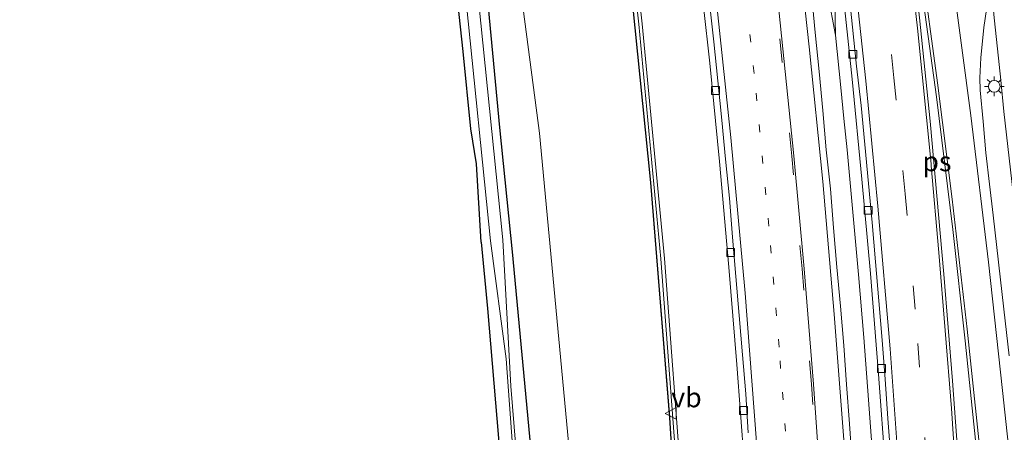
# Model space of a CAD drawing. Units: metres. Extents: x 160000 to 169090, y 400000 to 406251.
# Drawn here: x 163512 to 163637, y 401412 to 401464 of the extents above; entities that cross this region are included whole.
import ezdxf
from ezdxf.enums import TextEntityAlignment as Align

# ---------------------------------------------------------------- set-up
doc = ezdxf.new("R2010")
doc.units = ezdxf.units.M
doc.linetypes.add('VW-1-3_STREEP', pattern=[4, 1, -3])
doc.linetypes.add('VW-3-9_STREEP', pattern=[12, 3, -9])
doc.layers.get('0').update_dxf_attribs({"lineweight": 25})
for name, color, linetype, lineweight in [('B-ME-BV-GELEIDECONSTRUCTIE-GELEIDERAIL-L-B1', 213, 'BV-GELEIDERAIL', 18), ('B-ME-GR-BOMENSTRUIKEN-GV-B6', 93, 'Continuous', 18), ('B-ME-GW-KRUINLIJN-L-B1', 93, 'Continuous', 18), ('B-ME-GW-TEENLIJN-L-B1', 93, 'Continuous', 18), ('B-ME-IE-GRASLAND-GV-B6', 93, 'Continuous', 18), ('B-ME-IE-GRONDWERKLIJN-GROND_INGERICHT-GV-B6', 253, 'Continuous', 18), ('B-ME-IE-MEUBILAIR_WEGMEUBILAIR-LICHTMAST-S-B1', 8, 'Continuous', 18), ('B-ME-KW-GELUIDSWERING-GV-B6', 8, 'Continuous', 18), ('B-ME-KW-SCHERM-L-B1', 8, 'Continuous', 18), ('B-ME-OG-WATER-GV-B6', 153, 'Continuous', 18), ('B-ME-VH-VERH_SOORT-BETON-OVERIG-GV-B6', 8, 'IE-TERREINAFSCHEIDING-NATUURLIJK-HOUTWAL', 18), ('B-ME-VH-VERH_SOORT-BITUMEN-GV-B6', 8, 'IE-TERREINAFSCHEIDING-NATUURLIJK-HOUTWAL', 18), ('B-ME-VV-KOLK-S-B1', 8, 'Continuous', 18), ('B-ME-VW-MARKERING-13STREEP-045-L-B1', 255, 'VW-1-3_STREEP', 18), ('B-ME-VW-MARKERING-39STREEP-015-L-B1', 255, 'VW-3-9_STREEP', 18), ('B-ME-VW-MARKERING-STREEP-015-L-B1', 7, 'Continuous', 18), ('B-ME-VW-MARKERING-VLAKMARK-GV-B6', 7, 'Continuous', 18), ('B-ME-VW-MEUBILAIR_WEGMEUBILAIR-VERKEERSBORD-S-B1', 8, 'Continuous', 18)]:
    doc.layers.add(name, color=color, linetype=linetype, lineweight=lineweight)
doc.layers.add('B-ME-GW-INSTEEKWATERGANG-L-B1', color=10, linetype='Continuous')
doc.styles.add('NLCS-ISO', font='NLCS-ISO.TTF')
doc.linetypes.add('BV-GELEIDERAIL', pattern='A,10,-3,[108,NLCS.SHX,S=1,R=0,X=0,Y=0],-3', length=16)
doc.linetypes.add('IE-TERREINAFSCHEIDING-NATUURLIJK-HOUTWAL', pattern='A,7,-1.5,[67,NLCS.SHX,S=0.75,R=45,X=0,Y=0],-1.5,7,-1.5,[70,NLCS.SHX,S=0.75,R=0,X=0,Y=0],-1.5', length=20)

# ---------------------------------------------------------------- blocks, each defined once
blk = doc.blocks.new('lantaarnpaal')
for p, q in [((-0.75, 0), (-1.25, 0)), ((-0.88, 0.88), (-0.53, 0.53)), ((0, 0.75), (0, 1.25)), ((0.53, 0.53), (0.88, 0.88)), ((0.75, 0), (1.25, 0)), ((-0.53, -0.53), (-0.88, -0.88)), ((0, -0.75), (0, -1.25)), ((0.53, -0.53), (0.88, -0.88))]:
    blk.add_line(p, q)
blk.add_circle((0, 0), 0.75)
blk = doc.blocks.new('kolk')
blk.add_lwpolyline([(-0.5, -0.5), (0.5, -0.5), (0.5, 0.5), (-0.5, 0.5)], close=True)
blk = doc.blocks.new('verkeersbord')
for p, q in [((0, 0.75), (-0.75, -0.625)), ((0.75, -0.625), (0, 0.75)), ((-0.75, -0.625), (0.75, -0.625))]:
    blk.add_line(p, q)

msp = doc.modelspace()

# ---------------------------------------------------------------- linework, layer by layer
at = {"layer": 'B-ME-BV-GELEIDECONSTRUCTIE-GELEIDERAIL-L-B1'}
for p, q in [((163615.79, 401462.19, 16.83), (163616.44, 401455.54, 16.83)), ((163636.82, 401456.46, 17.25), (163636.42, 401460.45, 17.29)), ((163616.44, 401455.54, 16.83), (163616.83, 401451.58, 16.82))]:
    msp.add_line(p, q, dxfattribs=at)
for points in [[(163611.666, 401485.375, 16.878), (163612.25, 401481.87, 16.87), (163612.96, 401477.92, 16.88), (163613.89, 401472.66, 16.87), (163614.79, 401467.42, 16.82), (163615.79, 401462.19, 16.83), (163615.6, 401470.16, 16.86), (163615.22, 401475.48, 16.86), (163614.83, 401479.45, 16.86), (163614.243, 401484.009, 16.851)], [(163636.42, 401460.45, 17.29), (163635.99, 401464.42, 17.32), (163635.5, 401469.68, 17.33)], [(163636.82, 401456.46, 17.25), (163637.23, 401452.46, 17.25), (163638.57, 401440.59, 17.22), (163640.03, 401428.71, 17.19), (163641.42, 401416.79, 17.17)], [(163623.96, 401287.92, 16.73), (163624.03, 401295.91, 16.73), (163624.03, 401303.9, 16.74), (163624.02, 401311.9, 16.74), (163623.96, 401319.89, 16.74), (163623.86, 401327.9, 16.74), (163623.67, 401335.85, 16.73), (163623.49, 401343.88, 16.73), (163623.28, 401351.89, 16.73), (163623, 401359.88, 16.74), (163622.7, 401367.85, 16.75), (163622.35, 401375.85, 16.76), (163621.95, 401383.83, 16.76), (163621.54, 401391.81, 16.76), (163621.06, 401399.82, 16.77), (163620.56, 401407.76, 16.76), (163619.98, 401415.77, 16.77), (163619.38, 401423.72, 16.78), (163618.71, 401431.71, 16.79), (163617.99, 401439.67, 16.81), (163617.26, 401447.59, 16.82), (163616.83, 401451.58, 16.82)]]:
    msp.add_polyline3d(points, dxfattribs=at)
at = {"layer": 'B-ME-GR-BOMENSTRUIKEN-GV-B6'}
for points in [[(163581.77, 401410.4, 10.36), (163578.09, 401449.7, 10.22), (163573.8, 401482.34, 10.14)], [(163589.18, 401473.22, 15.71), (163592.2, 401443.42, 15.75), (163594.63, 401413.5, 15.74), (163596.5, 401383.6, 15.79)]]:
    msp.add_polyline3d(points, dxfattribs=at)
at = {"layer": 'B-ME-GW-INSTEEKWATERGANG-L-B1'}
for points in [[(163570.6242, 401435.8267, 9.875), (163570.0267, 401445.8351, 9.869), (163569.3152, 401450.2577, 9.851), (163568.3641, 401460.1219, 9.881), (163567.1619, 401471.148, 9.902)], [(163571.5336, 401465.7642, 9.8), (163572.9764, 401450.4529, 9.746), (163574.5902, 401434.6268, 9.761), (163577.0464, 401408.407, 9.761)], [(163570.6242, 401435.8267, 9.875), (163571.44, 401427.39, 9.93), (163572.84, 401410.89, 9.87), (163574.01, 401394.89, 9.88), (163575, 401378.21, 9.85), (163575.65, 401362.81, 9.9), (163576.28, 401347.06, 9.87), (163576.93, 401331.76, 9.71), (163577.11, 401316.76, 9.73), (163577.02, 401302.41, 9.88), (163577.11, 401286.89, 9.89), (163577.63, 401271.49, 9.86), (163578.07, 401256.95, 9.88), (163578.41, 401246.06, 9.82), (163578.46, 401232.17, 9.77), (163577.91, 401216.5, 9.81), (163577.06, 401201.09, 9.77)]]:
    msp.add_polyline3d(points, dxfattribs=at)
at = {"layer": 'B-ME-GW-KRUINLIJN-L-B1'}
msp.add_polyline3d([(163589.18, 401108.53, 15.67), (163590.77, 401120.21, 15.69), (163594.21, 401149.97, 15.74), (163597.02, 401179.85, 15.66), (163599.16, 401209.72, 15.68), (163600, 401231.62, 15.8), (163599.8, 401261.58, 15.72), (163598.75, 401291.61, 15.65), (163598.51, 401323.68, 15.75), (163597.75, 401353.64, 15.75), (163596.5, 401383.6, 15.79), (163594.63, 401413.5, 15.74), (163592.2, 401443.42, 15.75), (163589.18, 401473.22, 15.71), (163587.24, 401485.62, 15.81)], dxfattribs=at)
at = {"layer": 'B-ME-GW-TEENLIJN-L-B1'}
msp.add_polyline3d([(163584.96, 401199.74, 10.17), (163586.9, 401232.81, 10.21), (163586.29, 401266.64, 10.26), (163585.57, 401298.43, 10.26), (163585.86, 401329.43, 10.35), (163584.18, 401368.7, 10.26), (163581.77, 401410.4, 10.36), (163578.09, 401449.7, 10.22), (163573.8, 401482.34, 10.14), (163572.37, 401497.16, 10.19), (163571.58, 401505.3, 10.07), (163574.87, 401510.7, 10.1), (163577.73, 401512.33, 9.79), (163585.05, 401508.84, 9.77), (163589.5303, 401506.9867, 9.7187)], dxfattribs=at)
at = {"layer": 'B-ME-IE-GRASLAND-GV-B6'}
for points in [[(163510.42, 401537.783, 10.284), (163527.922, 401533.071, 10.165), (163545.162, 401527.514, 10.041), (163563.082, 401520.921, 9.888), (163568.733, 401518.456, 9.864), (163572.3053, 401516.4574, 9.8339), (163572.2622, 401516.372, 9.8329), (163574.062, 401515.5787, 9.8629), (163578.5089, 401513.5351, 9.8369), (163581.7272, 401511.9718, 9.8428), (163584.7276, 401510.4972, 9.8298), (163586.6534, 401509.4809, 9.8678), (163589.3654, 401508.0518, 9.7827), (163589.9246, 401507.778, 9.7047), (163589.6725, 401507.3824, 9.6837), (163589.5303, 401506.9867, 9.7187), (163585.05, 401508.84, 9.77), (163577.73, 401512.33, 9.79), (163574.87, 401510.7, 10.1), (163571.58, 401505.3, 10.07), (163572.37, 401497.16, 10.19), (163573.8, 401482.34, 10.14), (163578.09, 401449.7, 10.22), (163581.77, 401410.4, 10.36)], [(163572.84, 401410.89, 9.87), (163571.44, 401427.39, 9.93), (163570.6242, 401435.8267, 9.875), (163570.0267, 401445.8351, 9.869), (163569.3152, 401450.2577, 9.851), (163568.3641, 401460.1219, 9.881), (163567.1619, 401471.148, 9.902), (163565.531, 401484.2622, 9.911), (163565.3059, 401487.8239, 9.8598), (163564.1884, 401496.0347, 9.8699), (163563.4233, 401502.039, 9.8039), (163562.2261, 401509.406, 9.926), (163561.8613, 401512.7981, 9.78), (163561.4087, 401514.7511, 9.833), (163561.4318, 401514.9388, 9.869), (163561.6958, 401515.378, 9.879), (163562.2993, 401515.6707, 9.976), (163563.1492, 401515.6907, 10.091), (163563.6271, 401515.6694, 9.99), (163564.323, 401515.5048, 10.023), (163565.0429, 401514.8378, 9.937)], [(163575.68, 401401.99, 8.8), (163574.42, 401417.53, 8.76), (163573.4134, 401436.1571, 8.82), (163570.2994, 401466.6546, 9.029), (163567.4883, 401490.1425, 8.9768), (163564.8031, 401506.6805, 8.803), (163564.198, 401511.2956, 8.841), (163563.1811, 401514.0021, 8.84), (163562.9223, 401514.5982, 8.851), (163562.7167, 401514.5553, 8.851), (163562.6846, 401514.1974, 8.85), (163563.1453, 401512.2018, 8.747), (163563.7544, 401509.2268, 8.83), (163565.9028, 401489.1941, 8.8287), (163568.7094, 401466.475, 9.029), (163571.8215, 401435.9943, 8.82), (163573.82, 401420.99, 8.83), (163574.82, 401407.61, 8.82)], [(163565.0429, 401514.8378, 9.937), (163565.3842, 401513.2037, 9.934), (163565.6877, 401510.407, 9.863), (163565.9508, 401509.019, 9.884), (163568.2404, 401493.2032, 9.845), (163569.8829, 401480.3577, 9.782), (163571.5336, 401465.7642, 9.8), (163572.9764, 401450.4529, 9.746), (163574.5902, 401434.6268, 9.761), (163577.0464, 401408.407, 9.761), (163579.29, 401387.71, 10.51), (163579.82, 401372.68, 10.35), (163580.34, 401358.1, 10.27), (163580.8, 401343.85, 10.28), (163580.79, 401328.52, 10.17), (163581.42, 401312.65, 10.33), (163581.36, 401297.66, 10.29), (163581.96, 401283.47, 10.38), (163582.5, 401269.48, 10.5), (163583.59, 401255.14, 10.92), (163583.68, 401240.75, 10.97), (163583.38, 401226.2, 10.92), (163582.77, 401212.54, 10.88)], [(163599.16, 401209.72, 15.68), (163600, 401231.62, 15.8), (163599.8, 401261.58, 15.72), (163598.75, 401291.61, 15.65), (163598.51, 401323.68, 15.75), (163597.75, 401353.64, 15.75), (163596.5, 401383.6, 15.79), (163594.63, 401413.5, 15.74), (163592.2, 401443.42, 15.75), (163589.18, 401473.22, 15.71), (163587.24, 401485.62, 15.81), (163584.51, 401499.07, 15.2), (163586.35, 401498.73, 15.35), (163589.71, 401497.01, 15.56), (163590.56, 401496.93, 15.5), (163591.04, 401493.58, 15.68), (163592.97, 401493.81, 15.63), (163592.62, 401496.36, 15.71), (163593.048, 401496.346, 15.739), (163593.3468, 401494.9166, 15.7641), (163593.5276, 401493.4519, 15.6939), (163594.4078, 401490.4239, 15.7144)], [(163600.2, 401209.87, 15.71), (163600.99, 401231.92, 15.77), (163600.77, 401261.96, 15.77), (163599.78, 401291.97, 15.82), (163599.54, 401313.9, 15.68), (163599.07, 401343.91, 15.81), (163597.88, 401373.88, 15.73), (163596.26, 401403.81, 15.75), (163593.98, 401433.77, 15.82), (163591.15, 401463.63, 15.79), (163587.61, 401495.41, 15.75), (163586.54, 401495.29, 15.79), (163589.23, 401473.23, 15.71), (163592.25, 401443.42, 15.75), (163594.68, 401413.51, 15.74), (163596.55, 401383.6, 15.79), (163597.8, 401353.65, 15.75), (163598.56, 401323.68, 15.75), (163598.8, 401291.61, 15.65), (163599.85, 401261.58, 15.72), (163600.05, 401231.61, 15.8), (163599.21, 401209.72, 15.68)], [(163594.4078, 401490.4239, 15.7144), (163593.81, 401490.25, 15.67), (163596.93, 401477.9, 15.71), (163597.98, 401473.21, 15.72), (163598.97, 401465.86, 15.75), (163599.75, 401458.62, 15.74), (163601, 401446.12, 15.73), (163602.18, 401432.67, 15.71), (163603.21, 401420.25, 15.7), (163604.14, 401407.9, 15.71)], [(163611.44, 401485.54, 16.15), (163614.46, 401483.94, 16.15), (163614.401, 401485.095, 16.15), (163614.9705, 401484.7942, 16.1764), (163615.1418, 401482.9853, 16.1811), (163615.2395, 401482.6272, 16.1883), (163615.5538, 401482.2915, 16.1595), (163615.08, 401482.23, 16.09), (163616.58, 401469.06, 16.09), (163617.88, 401456.61, 16.07), (163619.14, 401443.85, 16.09), (163620.22, 401431.86, 16.07), (163621.27, 401419.02, 16.08), (163622.14, 401407.01, 16.08)], [(163617.8849, 401407.7345, 16.0653), (163617.5505, 401412.7231, 16.0525), (163617.1831, 401417.7095, 16.0509), (163616.8297, 401422.7075, 16.0573), (163616.4085, 401427.6896, 16.0573), (163615.96, 401432.6694, 16.0633), (163615.5074, 401437.6493, 16.0649), (163615.1228, 401442.6345, 16.0611), (163614.5951, 401447.6077, 16.0691), (163614.1391, 401452.596, 16.0665), (163613.6732, 401457.5746, 16.0777), (163613.1659, 401462.5489, 16.0709), (163612.7036, 401467.5268, 16.0791), (163612.3764, 401472.4898, 16.0875), (163612.094, 401477.4818, 16.1099), (163611.524, 401482.4562, 16.164), (163611.44, 401485.54, 16.15)], [(163637.8797, 401421.3612, 16.4643), (163637.2259, 401427.3248, 16.4965), (163636.5148, 401433.2837, 16.4811), (163635.8485, 401439.2694, 16.4747), (163635.3979, 401443.2446, 16.5051), (163634.9414, 401447.2185, 16.4983), (163634.5869, 401451.2053, 16.4591), (163634.187, 401455.1869, 16.4927), (163634.1676, 401456.7556, 16.4761), (163634.2982, 401459.3125, 16.5057), (163634.6785, 401463.1628, 16.5436), (163635.1601, 401466.593, 16.5695), (163635.3158, 401469.9094, 16.484), (163637.5756, 401470.1518, 16.43)], [(163577.0464, 401408.407, 9.761), (163574.5902, 401434.6268, 9.761), (163572.9764, 401450.4529, 9.746), (163571.5336, 401465.7642, 9.8)]]:
    msp.add_polyline3d(points, dxfattribs=at)
at = {"layer": 'B-ME-IE-GRONDWERKLIJN-GROND_INGERICHT-GV-B6'}
msp.add_polyline3d([(163567.1619, 401471.148, 9.902), (163568.3641, 401460.1219, 9.881), (163569.3152, 401450.2577, 9.851), (163570.0267, 401445.8351, 9.869), (163570.6242, 401435.8267, 9.875), (163571.44, 401427.39, 9.93), (163572.84, 401410.89, 9.87)], dxfattribs=at)
at = {"layer": 'B-ME-KW-GELUIDSWERING-GV-B6'}
for points in [[(163599.21, 401209.72, 15.68), (163600.05, 401231.61, 15.8), (163599.85, 401261.58, 15.72), (163598.8, 401291.61, 15.65), (163598.56, 401323.68, 15.75), (163597.8, 401353.65, 15.75), (163596.55, 401383.6, 15.79), (163594.68, 401413.51, 15.74), (163592.25, 401443.42, 15.75), (163589.23, 401473.23, 15.71), (163586.54, 401495.29, 15.79), (163587.61, 401495.41, 15.75)], [(163587.61, 401495.41, 15.75), (163591.15, 401463.63, 15.79), (163593.98, 401433.77, 15.82), (163596.26, 401403.81, 15.75), (163597.88, 401373.88, 15.73), (163599.07, 401343.91, 15.81), (163599.54, 401313.9, 15.68), (163599.78, 401291.97, 15.82), (163600.77, 401261.96, 15.77), (163600.99, 401231.92, 15.77), (163600.2, 401209.87, 15.71)]]:
    msp.add_polyline3d(points, dxfattribs=at)
at = {"layer": 'B-ME-KW-SCHERM-L-B1'}
msp.add_polyline3d([(163587.3, 401495.36, 17.71), (163588.5, 401483.43, 17.64), (163590.72, 401463.58, 17.64), (163593.54, 401433.73, 17.61), (163595.76, 401403.79, 17.61), (163597.43, 401373.85, 17.61), (163598.57, 401343.87, 17.6), (163599.09, 401313.9, 17.58), (163599.35, 401291.92, 18.07), (163600.42, 401261.95, 18.07), (163600.61, 401231.94, 18.04), (163599.82, 401209.97, 18.04), (163599.73, 401209.83, 17.49), (163597.54, 401180.02, 17.49), (163594.7, 401150.16, 17.49), (163591.26, 401120.38, 17.45), (163589.98, 401108.49, 17.53)], dxfattribs=at)
at = {"layer": 'B-ME-OG-WATER-GV-B6'}
msp.add_polyline3d([(163574.82, 401407.61, 8.82), (163573.82, 401420.99, 8.83), (163571.8215, 401435.9943, 8.82), (163568.7094, 401466.475, 9.029), (163565.9028, 401489.1941, 8.8287), (163563.7544, 401509.2268, 8.83), (163563.1453, 401512.2018, 8.747), (163562.6846, 401514.1974, 8.85), (163562.7167, 401514.5553, 8.851), (163562.9223, 401514.5982, 8.851), (163563.1811, 401514.0021, 8.84), (163564.198, 401511.2956, 8.841), (163564.8031, 401506.6805, 8.803), (163567.4883, 401490.1425, 8.9768), (163570.2994, 401466.6546, 9.029), (163573.4134, 401436.1571, 8.82), (163574.42, 401417.53, 8.76), (163575.68, 401401.99, 8.8)], dxfattribs=at)
at = {"layer": 'B-ME-VH-VERH_SOORT-BETON-OVERIG-GV-B6'}
for points in [[(163604.14, 401407.9, 15.71), (163603.21, 401420.25, 15.7), (163602.18, 401432.67, 15.71), (163601, 401446.12, 15.73), (163599.75, 401458.62, 15.74), (163598.97, 401465.86, 15.75), (163597.98, 401473.21, 15.72), (163596.93, 401477.9, 15.71), (163593.81, 401490.25, 15.67), (163594.4078, 401490.4239, 15.7144)], [(163594.4078, 401490.4239, 15.7144), (163595.7483, 401485.812, 15.7456), (163596.9969, 401480.9704, 15.7552), (163598.1952, 401476.1504, 15.7568), (163599.0838, 401471.2299, 15.7578), (163599.741, 401466.3086, 15.7822), (163600.2594, 401461.3356, 15.773), (163600.7683, 401456.3616, 15.765), (163601.273, 401451.3871, 15.7622), (163601.7633, 401446.411, 15.7676), (163602.2518, 401441.4479, 15.7628), (163602.6442, 401436.4631, 15.7564), (163603.0898, 401431.4829, 15.7534), (163603.5157, 401426.5011, 15.7598), (163603.9417, 401421.5193, 15.7502), (163604.3373, 401416.5495, 15.7454), (163604.6621, 401411.5603, 15.7396)], [(163622.64, 401208.9, 15.98), (163623.4, 401221.27, 15.99), (163624, 401233.64, 15.98), (163624.63, 401248.42, 15.98), (163625.03, 401260.85, 15.98), (163625.31, 401272.8, 15.19), (163625.52, 401285.02, 15.2), (163625.64, 401297.54, 15.23), (163625.64, 401310.02, 15.29), (163625.54, 401322.41, 15.34), (163625.32, 401334.78, 15.34), (163625.01, 401347.22, 15.33), (163624.67, 401359, 16.03), (163624.24, 401369.9, 16.05), (163623.62, 401382.45, 16.07), (163622.93, 401394.51, 16.06), (163622.14, 401407.01, 16.08), (163621.27, 401419.02, 16.08), (163620.22, 401431.86, 16.07), (163619.14, 401443.85, 16.09), (163617.88, 401456.61, 16.07), (163616.58, 401469.06, 16.09), (163615.08, 401482.23, 16.09), (163615.5538, 401482.2915, 16.1595)], [(163615.5538, 401482.2915, 16.1595), (163615.823, 401482.004, 16.1348), (163616.2316, 401478.1013, 16.1202), (163616.8451, 401473.1388, 16.117), (163617.4139, 401468.1714, 16.0954), (163617.9187, 401463.1971, 16.0847), (163618.4663, 401458.2269, 16.0911), (163619.0225, 401453.2576, 16.0966), (163619.5068, 401448.2927, 16.0982), (163619.9914, 401443.3158, 16.0885), (163620.4291, 401438.3349, 16.0773), (163620.8659, 401433.354, 16.0773), (163621.2812, 401428.371, 16.0747), (163621.7064, 401423.389, 16.09), (163622.1029, 401418.4046, 16.0948), (163622.4563, 401413.4165, 16.0756), (163622.8114, 401408.4286, 16.0736)]]:
    msp.add_polyline3d(points, dxfattribs=at)
at = {"layer": 'B-ME-VH-VERH_SOORT-BITUMEN-GV-B6'}
for points in [[(163611.44, 401485.54, 16.15), (163611.524, 401482.4562, 16.164), (163612.094, 401477.4818, 16.1099), (163612.3764, 401472.4898, 16.0875), (163612.7036, 401467.5268, 16.0791), (163613.1659, 401462.5489, 16.0709), (163613.6732, 401457.5746, 16.0777), (163614.1391, 401452.596, 16.0665), (163614.5951, 401447.6077, 16.0691), (163615.1228, 401442.6345, 16.0611), (163615.5074, 401437.6493, 16.0649), (163615.96, 401432.6694, 16.0633), (163616.4085, 401427.6896, 16.0573), (163616.8297, 401422.7075, 16.0573), (163617.1831, 401417.7095, 16.0509), (163617.5505, 401412.7231, 16.0525), (163617.8849, 401407.7345, 16.0653)], [(163622.8114, 401408.4286, 16.0736), (163622.4563, 401413.4165, 16.0756), (163622.1029, 401418.4046, 16.0948), (163621.7064, 401423.389, 16.09), (163621.2812, 401428.371, 16.0747), (163620.8659, 401433.354, 16.0773), (163620.4291, 401438.3349, 16.0773), (163619.9914, 401443.3158, 16.0885), (163619.5068, 401448.2927, 16.0982), (163619.0225, 401453.2576, 16.0966), (163618.4663, 401458.2269, 16.0911), (163617.9187, 401463.1971, 16.0847), (163617.4139, 401468.1714, 16.0954)], [(163604.6621, 401411.5603, 15.7396), (163604.3373, 401416.5495, 15.7454), (163603.9417, 401421.5193, 15.7502), (163603.5157, 401426.5011, 15.7598), (163603.0898, 401431.4829, 15.7534), (163602.6442, 401436.4631, 15.7564), (163602.2518, 401441.4479, 15.7628), (163601.7633, 401446.411, 15.7676), (163601.273, 401451.3871, 15.7622), (163600.7683, 401456.3616, 15.765), (163600.2594, 401461.3356, 15.773), (163599.741, 401466.3086, 15.7822)], [(163635.1601, 401466.593, 16.5695), (163634.6785, 401463.1628, 16.5436), (163634.2982, 401459.3125, 16.5057), (163634.1676, 401456.7556, 16.4761), (163634.187, 401455.1869, 16.4927), (163634.5869, 401451.2053, 16.4591), (163634.9414, 401447.2185, 16.4983), (163635.3979, 401443.2446, 16.5051), (163635.8485, 401439.2694, 16.4747), (163636.5148, 401433.2837, 16.4811), (163637.2259, 401427.3248, 16.4965), (163637.8797, 401421.3612, 16.4643)]]:
    msp.add_polyline3d(points, dxfattribs=at)
at = {"layer": 'B-ME-VW-MARKERING-13STREEP-045-L-B1'}
msp.add_polyline3d([(163611.9335, 401240.7279, 15.8426), (163611.9702, 401241.2265, 15.8432), (163612.6524, 401261.1697, 15.8602), (163613.0421, 401277.5849, 15.8703), (163613.2748, 401296.3972, 15.8766), (163613.2294, 401316.3696, 15.8898), (163612.9273, 401336.2859, 15.8939), (163612.5396, 401351.2621, 15.9026), (163611.7732, 401371.1702, 15.9122), (163610.9243, 401387.957, 15.9106), (163609.6923, 401407.7813, 15.9201), (163608.5796, 401422.481, 15.9243), (163607.2748, 401437.8883, 15.9357), (163605.4062, 401457.329, 15.9401), (163603.4796, 401474.9897, 15.9427), (163601.8215, 401488.7099, 15.9596)], dxfattribs=at)
at = {"layer": 'B-ME-VW-MARKERING-39STREEP-015-L-B1'}
for points in [[(163614.1657, 401212.1685, 15.9341), (163615.0216, 401227.1017, 15.9439), (163615.8924, 401246.8323, 15.954), (163616.3942, 401261.3891, 15.9669), (163616.7578, 401276.1298, 15.9741), (163616.9807, 401295.4862, 15.9827), (163616.9903, 401310.0784, 15.9878), (163616.871, 401325.0036, 15.9952), (163616.5908, 401339.576, 15.9983), (163616.1677, 401354.3598, 16.0072), (163615.6145, 401368.932, 16.0094), (163614.6186, 401388.6472, 16.008), (163613.7386, 401403.2033, 16.0208), (163612.7026, 401417.7563, 16.0239), (163611.5161, 401432.4439, 16.0357), (163610.2057, 401446.7914, 16.0388), (163608.1899, 401466.657, 16.0425), (163606.5059, 401481.2124, 16.052), (163605.4251, 401489.7809, 16.058)], [(163628.1626, 401212.8133, 16.2054), (163629.1952, 401232.1584, 16.2029), (163629.8309, 401246.5449, 16.2099), (163630.4399, 401265.8802, 16.2146), (163630.7553, 401280.6564, 16.2187), (163630.9292, 401295.233, 16.2256), (163630.9042, 401314.9928, 16.243), (163630.8012, 401324.955, 16.2519), (163630.418, 401344.7362, 16.2658), (163629.9502, 401359.2835, 16.2606), (163629.3359, 401373.8878, 16.2605), (163628.3262, 401393.4171, 16.2636), (163627.3904, 401407.9743, 16.2654), (163625.9338, 401427.2972, 16.2799), (163624.6591, 401441.9947, 16.2844), (163623.2138, 401456.7585, 16.2895), (163621.1461, 401476.0805, 16.3165), (163620.4641, 401481.845, 16.3104)]]:
    msp.add_polyline3d(points, dxfattribs=at)
at = {"layer": 'B-ME-VW-MARKERING-STREEP-015-L-B1'}
for points in [[(163597.3159, 401494.0757, 15.8859), (163597.5418, 401492.3436, 15.8879), (163598.1936, 401486.8955, 15.8739), (163598.4032, 401485.3918, 15.872), (163600.7206, 401465.5752, 15.8585), (163602.4535, 401449.1463, 15.845), (163604.2549, 401429.3397, 15.8442), (163605.7149, 401410.4016, 15.8366), (163606.8656, 401393.237, 15.8315), (163607.8346, 401374.9128, 15.8263), (163608.6241, 401356.4265, 15.822), (163609.0648, 401341.3465, 15.8042), (163609.3834, 401324.8151, 15.8029), (163609.5619, 401310.5493, 15.8009), (163610.0874, 401290.6082, 15.7968), (163610.5811, 401270.8025, 15.8081), (163611.0536, 401250.9625, 15.8219), (163611.5601, 401231.0544, 15.8402), (163611.5198, 401229.553, 15.8422), (163610.4227, 401210.14, 15.8312)], [(163614.9652, 401221.7478, 15.9404), (163615.2713, 401227.089, 15.9439), (163616.1422, 401246.8225, 15.954), (163616.6441, 401261.3817, 15.9669), (163617.0078, 401276.1253, 15.9741), (163617.2307, 401295.4847, 15.9827), (163617.2403, 401310.0793, 15.9878), (163617.121, 401325.007, 15.9952), (163616.8407, 401339.582, 15.9983), (163616.4176, 401354.3681, 16.0072), (163615.8643, 401368.943, 16.0094), (163614.8682, 401388.661, 16.008), (163613.9881, 401403.2197, 16.0208), (163612.9519, 401417.7752, 16.0239), (163611.7652, 401432.4653, 16.0357), (163610.4545, 401446.8154, 16.0388), (163608.4384, 401466.684, 16.0425), (163606.7541, 401481.2424, 16.052), (163605.695, 401489.6387, 16.058)], [(163617.3121, 401204.9194, 16.0254), (163618.364, 401222.0082, 16.0309), (163619.0822, 401236.5359, 16.0302), (163619.7838, 401253.9866, 16.0577), (163620.3234, 401273.8169, 16.0632), (163620.5642, 401291.0227, 16.0644), (163620.6185, 401307.9104, 16.0783), (163620.4715, 401325.0718, 16.0851), (163620.11, 401343.522, 16.0869), (163619.6339, 401358.8001, 16.0957), (163619.0092, 401373.8312, 16.1021), (163618.0671, 401391.7702, 16.1027), (163616.9616, 401409.0334, 16.1135), (163615.6149, 401426.6655, 16.1193), (163614.1389, 401443.5851, 16.1243), (163612.4367, 401460.6917, 16.1277), (163610.5771, 401477.458, 16.1482), (163609.3232, 401487.7283, 16.1619)], [(163616.5856, 401483.9394, 16.2201), (163617.5222, 401476.0736, 16.226), (163619.6443, 401456.3856, 16.1945), (163621.1755, 401440.4428, 16.1913), (163622.7192, 401422.2635, 16.1901), (163624.0891, 401403.2443, 16.1724), (163624.9992, 401388.2252, 16.1656), (163625.741, 401374.047, 16.1683), (163626.4881, 401355.0127, 16.1644), (163626.9974, 401335.7364, 16.1605), (163627.255, 401319.6973, 16.1509), (163627.3393, 401305.8344, 16.1383), (163627.2177, 401286.0069, 16.1262), (163626.848, 401266.4652, 16.12), (163626.2008, 401246.6374, 16.1177), (163625.4418, 401229.2858, 16.111), (163624.3688, 401210.2531, 16.1107), (163622.9877, 401190.3331, 16.097), (163621.4914, 401172.1802, 16.0964), (163619.8113, 401154.2026, 16.0879), (163618.0386, 401137.4899, 16.087), (163615.9845, 401119.9794, 16.1017), (163614.312, 401106.8573, 16.1319)], [(163630.7307, 401196.8542, 16.2726), (163631.9327, 401215.4248, 16.2828), (163632.8432, 401232.615, 16.2829), (163633.6561, 401252.5437, 16.291), (163634.1431, 401270.1584, 16.2938), (163634.464, 401286.6893, 16.3049), (163634.5529, 401306.6596, 16.3136), (163634.4617, 401321.8502, 16.33), (163634.1388, 401340.4159, 16.3466), (163633.529, 401360.3921, 16.343), (163632.8057, 401377.5294, 16.3447), (163631.7094, 401397.3053, 16.3451), (163630.5411, 401414.6677, 16.3512), (163628.9431, 401434.5387, 16.362), (163627.9754, 401445.5615, 16.3676), (163627.946, 401445.8098, 16.3673), (163626.2053, 401463.0663, 16.3784), (163624.3092, 401479.8518, 16.3922)], [(163636.0981, 401394.1137, 16.4415), (163635.7048, 401396.5596, 16.4332), (163635.6764, 401396.808, 16.4347), (163634.6407, 401405.0504, 16.425), (163632.5553, 401424.7755, 16.4277), (163630.6517, 401441.3268, 16.4225), (163628.7736, 401456.1254, 16.4187), (163626.701, 401471.4539, 16.422), (163625.6604, 401478.6661, 16.4161), (163625.6063, 401479.1653, 16.4169)], [(163642.8799, 401379.9354, 16.2413), (163640.772, 401389.0505, 16.3693), (163639.7476, 401393.9797, 16.3981), (163639.3067, 401396.4259, 16.416), (163638.991, 401398.8212, 16.4294), (163637.0582, 401416.9649, 16.4976), (163635.2757, 401433.2985, 16.5141), (163633.0295, 401451.9759, 16.5082), (163630.7095, 401469.2298, 16.5159), (163629.5912, 401477.0563, 16.5085)]]:
    msp.add_polyline3d(points, dxfattribs=at)
at = {"layer": 'B-ME-VW-MARKERING-VLAKMARK-GV-B6'}
msp.add_polyline3d([(163624.7867, 401479.5624, 16.4009), (163625.1384, 401479.3847, 16.4065), (163625.9265, 401474.0164, 16.4143), (163628.6172, 401454.3254, 16.4097), (163630.7322, 401437.45, 16.416), (163632.3043, 401423.2674, 16.4191), (163634.3805, 401403.2859, 16.4181), (163631.7851, 401403.1191, 16.3536), (163630.6675, 401418.2119, 16.3632), (163629.5648, 401431.7711, 16.3685), (163627.8397, 401451.2657, 16.3813), (163626.4883, 401464.3851, 16.3902), (163624.7867, 401479.5624, 16.4009)], dxfattribs=at)

# ---------------------------------------------------------------- block references
at = {"layer": 'B-ME-IE-MEUBILAIR_WEGMEUBILAIR-LICHTMAST-S-B1', "rotation": 90}
msp.add_blockref('lantaarnpaal', (163635.99, 401455.67, 16.43), dxfattribs=at)
at = {"layer": 'B-ME-VV-KOLK-S-B1', "rotation": 90}
for p in [(163617.98, 401459.76, 16.01), (163600.49, 401455.16, 15.66), (163619.93, 401439.89, 16), (163602.41, 401434.53, 15.65), (163621.62, 401419.77, 16), (163604.06, 401414.41, 15.63)]:
    msp.add_blockref('kolk', p, dxfattribs=at)
at = {"layer": 'B-ME-VW-MEUBILAIR_WEGMEUBILAIR-VERKEERSBORD-S-B1', "rotation": 90}
msp.add_blockref('verkeersbord', (163594.8467, 401414.0448, 18.51), dxfattribs=at)

# ---------------------------------------------------------------- texts
at = {"layer": 'B-ME-VW-MARKERING-VLAKMARK-GV-B6', "ltscale": 0.2, "style": 'NLCS-ISO'}
msp.add_text('ps', height=2.5, dxfattribs=at).set_placement((163628.6937, 401446.1237), align=Align.MIDDLE_CENTER)
at = {"layer": 'B-ME-VW-MEUBILAIR_WEGMEUBILAIR-VERKEERSBORD-S-B1', "ltscale": 0.2, "style": 'NLCS-ISO'}
msp.add_text('vb', height=2.5, dxfattribs=at).set_placement((163594.8467, 401414.0448, 18.51), align=Align.BOTTOM_LEFT)

doc.saveas('drawing.dxf')
